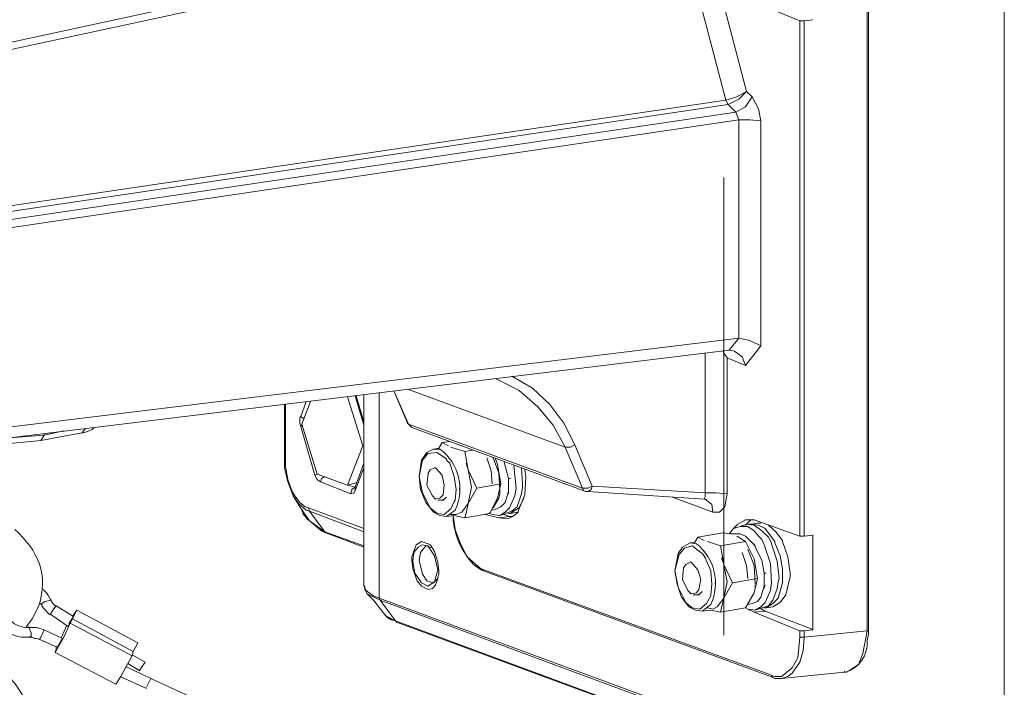
# Model space of a CAD drawing. Units: millimetres. Extents: x 6.3 to 28.5, y 0.6 to 10.3.
# Drawn here: x 22.8 to 23.5, y 7.8 to 8.3 of the extents above; entities that cross this region are included whole.
import ezdxf

# ---------------------------------------------------------------- set-up
doc = ezdxf.new("R2010")
doc.units = ezdxf.units.MM

# ---------------------------------------------------------------- blocks, each defined once
blk = doc.blocks.new('2')
at = {"lineweight": 0}
for points in [[(23.53348, 7.72605), (23.53348, 8.50909)], [(22.21681, 8.21003), (22.74765, 8.32332), (23.27848, 8.43828)], [(23.42848, 8.43329), (23.42848, 7.87766)], [(23.42931, 8.43412), (23.42931, 7.87766)], [(22.22015, 8.2042), (23.12848, 8.39996)], [(23.30015, 8.35998), (23.32015, 8.28417)], [(23.31765, 8.35998), (23.33598, 8.29084)], [(23.37681, 8.34498), (23.34181, 8.35914)], [(23.38014, 8.34498), (23.38681, 8.34581)], [(23.37681, 7.95013), (23.37681, 8.34499)], [(23.37682, 8.34499), (23.38015, 8.34499)], [(23.38014, 7.95013), (23.38014, 8.34499)], [(23.32181, 8.28084), (23.33015, 8.28501), (23.33598, 8.29084), (23.32848, 8.28667), (23.32015, 8.28417)], [(23.34015, 8.28667), (23.33515, 8.27918), (23.32765, 8.27501)], [(23.34014, 8.28668), (23.33597, 8.29084)], [(23.34681, 8.26835), (23.34515, 8.27751), (23.34015, 8.28667)], [(22.22015, 8.2042), (22.23015, 8.1234), (23.32015, 8.28417), (23.32181, 8.28084), (22.23181, 8.1184)], [(23.32181, 8.28084), (23.32015, 8.28418)], [(23.32764, 8.27502), (23.3218, 8.28085)], [(23.32765, 8.27501), (22.16348, 8.10257)], [(23.33015, 8.26918), (23.32765, 8.27501)], [(23.33015, 8.26918), (22.16598, 8.09674)], [(23.33014, 8.10175), (23.33014, 8.26918)], [(23.34681, 8.26835), (23.33848, 8.26918), (23.33015, 8.26918)], [(23.34681, 8.09591), (23.34681, 8.26835)], [(23.31848, 7.87433), (23.31848, 8.22503)], [(23.32265, 8.09258), (22.31598, 7.97012), (22.32348, 7.97929), (23.33015, 8.10174), (23.33015, 8.10258)], [(23.33015, 8.10174), (22.32348, 7.97928)], [(23.33015, 8.10174), (23.32265, 8.09258)], [(23.34681, 8.09591), (23.33848, 8.10008), (23.33015, 8.10174)], [(23.32265, 8.09258), (22.31598, 7.97012)], [(23.30431, 7.98346), (23.30431, 8.09008)], [(23.32098, 8.08675), (23.31931, 8.08925), (23.31848, 8.09091), (23.31765, 8.09174)], [(23.32681, 8.09175), (23.32265, 8.09258)], [(23.33515, 8.08092), (23.33265, 8.08758), (23.32681, 8.09175)], [(23.34681, 8.09591), (23.33515, 8.08092)], [(23.32098, 7.98262), (23.32098, 8.08675)], [(23.33515, 8.08091), (23.32098, 8.08675)], [(23.14515, 8.07009), (23.14348, 8.07092)], [(23.20431, 8.02011), (23.20098, 8.01844), (23.19681, 8.01844), (23.18765, 8.0351), (23.17598, 8.04926), (23.16181, 8.06176), (23.14515, 8.07009)], [(23.20431, 8.02011), (23.19598, 8.03677), (23.18515, 8.05093), (23.17181, 8.06342), (23.15598, 8.07259)], [(23.05431, 8.06009), (23.05431, 7.90265)], [(23.07598, 8.03677), (23.06598, 8.06093), (23.07681, 8.03594)], [(23.19682, 8.01844), (23.07682, 8.06259)], [(22.99431, 8.04176), (22.99848, 8.05343)], [(23.00181, 8.05343), (22.99515, 8.03593)], [(23.04181, 8.01928), (23.03014, 8.05676)], [(23.03598, 8.0576), (23.04264, 8.0351)], [(23.03681, 8.0576), (23.04264, 8.0376)], [(23.04265, 8.05843), (23.04265, 7.91182)], [(22.98181, 8.05093), (22.98181, 8.00761)], [(22.98265, 8.05093), (22.98265, 8.00678)], [(22.99348, 8.03677), (22.99348, 8.04093), (22.99432, 8.04176)], [(22.99348, 8.03677), (22.99431, 8.03427)], [(22.99432, 8.04176), (22.99682, 8.0401)], [(23.07598, 8.03677), (23.07681, 8.03593)], [(23.07598, 8.03676), (23.07931, 8.03343)], [(22.82681, 8.02926), (22.79515, 8.02343)], [(22.81265, 8.03093), (22.79765, 8.0276)], [(22.82681, 8.02926), (22.82931, 8.0326)], [(22.82682, 8.02927), (22.82765, 8.02927), (22.83015, 8.0301), (22.83182, 8.03094), (22.83432, 8.03177), (22.83598, 8.03343)], [(23.00514, 7.99678), (22.99431, 8.03427)], [(22.99432, 8.03427), (22.99515, 8.0351)], [(22.99514, 8.03594), (23.00681, 7.99762)], [(23.07931, 8.03343), (23.07681, 8.03593)], [(23.07682, 8.03593), (23.21015, 7.98678)], [(23.07932, 8.03343), (23.21265, 7.98428)], [(22.74181, 8.02177), (22.76848, 8.02093), (22.79515, 8.02343)], [(22.79515, 8.02343), (22.79765, 8.0276), (22.76765, 8.0251)], [(22.79765, 8.02844), (22.79765, 8.0276)], [(23.10265, 8.02177), (23.10015, 8.01761)], [(23.10848, 8.0226), (23.10265, 8.02177)], [(23.10765, 8.01927), (23.10265, 8.02177)], [(23.03015, 7.98928), (23.04181, 8.01927)], [(23.04265, 8.01927), (23.04181, 8.01927)], [(23.09598, 8.01677), (23.09098, 8.01428), (23.08681, 8.00844), (23.08515, 7.99595), (23.08598, 7.98595), (23.09015, 7.97596), (23.09598, 7.96846), (23.10098, 7.96596), (23.10598, 7.96513)], [(23.10598, 8.00928), (23.09848, 8.01428), (23.09181, 8.01344), (23.08765, 8.00844), (23.08515, 7.99595), (23.08765, 7.98345), (23.09348, 7.97179), (23.09848, 7.96763), (23.10431, 7.96679), (23.10931, 7.97096), (23.11181, 7.97679)], [(23.10015, 8.0176), (23.09598, 8.01677)], [(23.11181, 7.96596), (23.12015, 7.96429), (23.12098, 7.96763), (23.12265, 7.97512), (23.12931, 7.98679), (23.12265, 8.00095), (23.12015, 8.01511), (23.10931, 8.01844)], [(23.12598, 8.01594), (23.12015, 8.0151)], [(23.21014, 7.98679), (23.19681, 8.01844)], [(23.21764, 7.98845), (23.20431, 8.02011)], [(22.98181, 8.00261), (22.98181, 8.00761)], [(22.98265, 8.00678), (22.98182, 8.00761)], [(22.98265, 8.00678), (22.98265, 8.00345)], [(23.10598, 8.00844), (23.10598, 8.00927)], [(23.11265, 7.97762), (23.11348, 7.98595), (23.11181, 7.99595), (23.10848, 8.00595), (23.10598, 8.00844)], [(23.10848, 8.00594), (23.10848, 8.00678)], [(23.13681, 8.01011), (23.14015, 8.00011), (23.14098, 7.99012)], [(23.14181, 8.01011), (23.14598, 7.99845), (23.14681, 7.98512)], [(23.14515, 8.00511), (23.14348, 8.00928)], [(23.15015, 8.00678), (23.15348, 7.99428)], [(22.98848, 7.98095), (22.98432, 7.99178), (22.98182, 8.00261)], [(22.98265, 8.00344), (22.98432, 7.99345), (22.98765, 7.98429), (22.98932, 7.98179), (22.99348, 7.97595), (22.99765, 7.97262), (23.00015, 7.97179)], [(23.04265, 8.00595), (23.03598, 7.98762)], [(23.04265, 8.00261), (23.03598, 7.98512)], [(23.09765, 8.00261), (23.10265, 7.99678), (23.10432, 7.98928), (23.10348, 7.98178), (23.10098, 7.97928), (23.09765, 7.97845), (23.09515, 7.98095), (23.09098, 7.98928), (23.09182, 7.99844)], [(23.09182, 7.99844), (23.09348, 8.00094), (23.09682, 8.00261), (23.09765, 8.00261)], [(23.12265, 8.00095), (23.12098, 8.00595)], [(23.12265, 7.97512), (23.12515, 7.98762), (23.12265, 8.00095)], [(23.13931, 7.96763), (23.14515, 7.97929), (23.14765, 7.99012), (23.14515, 8.00511)], [(23.14681, 7.96596), (23.15098, 7.96846), (23.15431, 7.97179), (23.15848, 7.98095), (23.15931, 7.98679), (23.15765, 8.00428)], [(23.16431, 7.99012), (23.16348, 8.00261)], [(23.16598, 8.00178), (23.16598, 8.00095), (23.16682, 7.99595)], [(23.00515, 7.99678), (23.00765, 7.99761)], [(23.00932, 7.99178), (23.00682, 7.99345), (23.00515, 7.99678)], [(23.00682, 7.99761), (23.03015, 7.98928), (23.03598, 7.98762)], [(23.00932, 7.99178), (23.01015, 7.99428), (23.01265, 7.99595)], [(23.03265, 7.98262), (23.00932, 7.99178)], [(23.08515, 7.99595), (23.08515, 7.99678)], [(23.15348, 7.99261), (23.15348, 7.99428)], [(23.15348, 7.99428), (23.15514, 7.99428)], [(23.15348, 7.99262), (23.15348, 7.98512)], [(23.16098, 7.96929), (23.16598, 7.98179), (23.16681, 7.99595)], [(23.03681, 7.99095), (23.03015, 7.98928)], [(23.03265, 7.98262), (23.03348, 7.98595), (23.03598, 7.98762), (23.03598, 7.98512)], [(23.03598, 7.98512), (23.03515, 7.98345), (23.03265, 7.98262)], [(23.03598, 7.98762), (23.03598, 7.98678)], [(23.11598, 7.98595), (23.11598, 7.98678)], [(23.14765, 7.99011), (23.12931, 7.98678)], [(23.15348, 7.98429), (23.15098, 7.97596), (23.14765, 7.97262), (23.14431, 7.97096)], [(23.14682, 7.98512), (23.14682, 7.98262)], [(23.15181, 7.96763), (23.15598, 7.96929), (23.16015, 7.97262), (23.16348, 7.98262), (23.16431, 7.98762)], [(23.15348, 7.98262), (23.15348, 7.98512)], [(23.15348, 7.98428), (23.15348, 7.98512)], [(23.16432, 7.98762), (23.16432, 7.99012)], [(23.21015, 7.98679), (23.21431, 7.98679), (23.21765, 7.98845)], [(23.21265, 7.98429), (23.21098, 7.98512), (23.21015, 7.98678)], [(23.21265, 7.98428), (23.21431, 7.98428)], [(23.21431, 7.98429), (23.21681, 7.98595), (23.21765, 7.98845)], [(23.30348, 7.97845), (23.21431, 7.98428)], [(23.30431, 7.98345), (23.21765, 7.98845)], [(22.98847, 7.98096), (22.99347, 7.97263)], [(22.98848, 7.98095), (22.99265, 7.97512), (22.99848, 7.97012), (23.00098, 7.96929)], [(23.09932, 7.97762), (23.10348, 7.97762), (23.10598, 7.98012)], [(23.10348, 7.97762), (23.10348, 7.97846)], [(23.10348, 7.97762), (23.10348, 7.97845)], [(23.10348, 7.97762), (23.10348, 7.97845)], [(23.11182, 7.97679), (23.11265, 7.97762)], [(23.14681, 7.98262), (23.14598, 7.97929), (23.14181, 7.97179)], [(23.16515, 7.97929), (23.16181, 7.97179), (23.15515, 7.96763)], [(23.27932, 7.98012), (23.31015, 7.96846)], [(23.30348, 7.97845), (23.30431, 7.98012), (23.30431, 7.98345)], [(23.30348, 7.97845), (23.30431, 7.97845), (23.30515, 7.97762)], [(23.32098, 7.98262), (23.31265, 7.98345), (23.30431, 7.98345)], [(23.30515, 7.97762), (23.30515, 7.97845)], [(23.31015, 7.96846), (23.30931, 7.97429), (23.30515, 7.97762)], [(23.31015, 7.96846), (23.31515, 7.96846), (23.31931, 7.97262), (23.32098, 7.98262)], [(23.01265, 7.95346), (23.00098, 7.96179), (22.99348, 7.97262)], [(22.99348, 7.97262), (22.99598, 7.96846), (22.99598, 7.96762)], [(23.00014, 7.97179), (23.04264, 7.95597)], [(23.00015, 7.97179), (23.00098, 7.96929)], [(23.00097, 7.9693), (23.04264, 7.95347)], [(23.01264, 7.95347), (23.00097, 7.96929)], [(23.10931, 7.96679), (23.11348, 7.96679), (23.11765, 7.96846), (23.12265, 7.97512)], [(23.13932, 7.96762), (23.13932, 7.96846)], [(23.14098, 7.97012), (23.14431, 7.97096)], [(23.15265, 7.96346), (23.15681, 7.96513), (23.16098, 7.96846)], [(23.15515, 7.96762), (23.16015, 7.96846)], [(23.16098, 7.96846), (23.16098, 7.96929)], [(23.01015, 7.9543), (22.99932, 7.96346), (22.99598, 7.96762)], [(23.11181, 7.96596), (23.10598, 7.96512)], [(23.11098, 7.96596), (23.11265, 7.95513), (23.11681, 7.9443), (23.12181, 7.9343), (23.13015, 7.92681), (23.13265, 7.92514)], [(23.13931, 7.96762), (23.12015, 7.96429)], [(23.13598, 7.96679), (23.14598, 7.96429)], [(23.13931, 7.96763), (23.14098, 7.96679), (23.14681, 7.96596)], [(23.14598, 7.96429), (23.15431, 7.96512)], [(23.14598, 7.96429), (23.15265, 7.96346)], [(23.14681, 7.96596), (23.15181, 7.96762)], [(23.15015, 7.96679), (23.15432, 7.96513)], [(23.15348, 7.96762), (23.15515, 7.96762)], [(23.15431, 7.96513), (23.15681, 7.96513)], [(23.33515, 7.96263), (23.32931, 7.9593), (23.32598, 7.95596)], [(23.34181, 7.96263), (23.33515, 7.96263)], [(23.33931, 7.96263), (23.33598, 7.9593)], [(23.34015, 7.96262), (23.33931, 7.96262)], [(23.37682, 7.95013), (23.34182, 7.96263)], [(23.01015, 7.9543), (23.01181, 7.95346), (23.01348, 7.95263)], [(23.04264, 7.94264), (23.01264, 7.95347)], [(23.01348, 7.95263), (23.01265, 7.95346)], [(23.33098, 7.95763), (23.32598, 7.95596), (23.32265, 7.9518)], [(23.33098, 7.95763), (23.33598, 7.95929)], [(23.34598, 7.9493), (23.34182, 7.9543), (23.33682, 7.95763), (23.33098, 7.95763)], [(23.33598, 7.95929), (23.33515, 7.95846)], [(23.35515, 7.94513), (23.35265, 7.9493), (23.34765, 7.9543), (23.34182, 7.95846), (23.33598, 7.95929)], [(23.33931, 7.95929), (23.33765, 7.95929)], [(23.33931, 7.95929), (23.34431, 7.96013)], [(23.33931, 7.9593), (23.34515, 7.95846), (23.35015, 7.95596), (23.35765, 7.94597)], [(23.34431, 7.96013), (23.34681, 7.96013)], [(23.35265, 7.95846), (23.35848, 7.95347), (23.36348, 7.9468)], [(23.04264, 7.94181), (23.01347, 7.95264)], [(23.07932, 7.9343), (23.08265, 7.94347), (23.08682, 7.94597), (23.09182, 7.9443), (23.09348, 7.94347)], [(23.29848, 7.9493), (23.29598, 7.94513)], [(23.31765, 7.95263), (23.29848, 7.9493)], [(23.30348, 7.9468), (23.29848, 7.9493)], [(23.31598, 7.94264), (23.30598, 7.94597)], [(23.33515, 7.94596), (23.31598, 7.94263)], [(23.32348, 7.9518), (23.31765, 7.95263)], [(23.32348, 7.9518), (23.32681, 7.9518)], [(23.32682, 7.9518), (23.33098, 7.9518), (23.33515, 7.95013), (23.34182, 7.94347)], [(23.33515, 7.94597), (23.32848, 7.95013)], [(23.33515, 7.89515), (23.34181, 7.90682), (23.34431, 7.91765), (23.34181, 7.93264), (23.33515, 7.94597)], [(23.33682, 7.89432), (23.34265, 7.89349), (23.34682, 7.89598), (23.35015, 7.89932), (23.35432, 7.90848), (23.35515, 7.91431), (23.35432, 7.92931), (23.34932, 7.94347), (23.34765, 7.94763)], [(23.34765, 7.94763), (23.34598, 7.9493)], [(23.35765, 7.94513), (23.35765, 7.94596)], [(23.36348, 7.94596), (23.36348, 7.9468)], [(23.36348, 7.94597), (23.36765, 7.93431), (23.36931, 7.92181)], [(23.37682, 7.95013), (23.38015, 7.95013)], [(23.38015, 7.95013), (23.38681, 7.95096)], [(23.38681, 7.87849), (23.38681, 7.95097)], [(23.09931, 7.92431), (23.09681, 7.93514), (23.09181, 7.94264), (23.08765, 7.94347), (23.08431, 7.9418), (23.08098, 7.93764), (23.08015, 7.93097), (23.08181, 7.92181), (23.08681, 7.91431), (23.09181, 7.91181), (23.09681, 7.91515), (23.09931, 7.92431)], [(23.08515, 7.9318), (23.08598, 7.93764), (23.09015, 7.94263)], [(23.09098, 7.94263), (23.09015, 7.94263)], [(23.09098, 7.94263), (23.09515, 7.94097)], [(23.09432, 7.94263), (23.09348, 7.94347)], [(23.09432, 7.94263), (23.09515, 7.94097), (23.09682, 7.93847), (23.09932, 7.93014), (23.10015, 7.92348)], [(23.29265, 7.94513), (23.28682, 7.9418), (23.28348, 7.9368), (23.28098, 7.92347)], [(23.30182, 7.9368), (23.29432, 7.94263), (23.28848, 7.94097), (23.28432, 7.93597), (23.28098, 7.92347), (23.28348, 7.91098), (23.28932, 7.89932), (23.29432, 7.89515), (23.30015, 7.89432), (23.30515, 7.89848), (23.30848, 7.90431)], [(23.29598, 7.94513), (23.29265, 7.94513)], [(23.31598, 7.89182), (23.31681, 7.89515), (23.31848, 7.90265), (23.32515, 7.91431), (23.31848, 7.92847), (23.31598, 7.94264)], [(23.33682, 7.94013), (23.34182, 7.92764), (23.34265, 7.91348)], [(23.34265, 7.9418), (23.34265, 7.94263), (23.34182, 7.94346), (23.34182, 7.9443)], [(23.34265, 7.9418), (23.34765, 7.9318), (23.34932, 7.92181)], [(23.36098, 7.91764), (23.35932, 7.93097), (23.35515, 7.9443)], [(23.35765, 7.94514), (23.36181, 7.93514), (23.36348, 7.92514)], [(23.07932, 7.9343), (23.07932, 7.9318)], [(23.09765, 7.91265), (23.09515, 7.91015), (23.09182, 7.90931), (23.08682, 7.91181), (23.08348, 7.91598), (23.08015, 7.92514), (23.07932, 7.93181)], [(23.09598, 7.91431), (23.09098, 7.91598), (23.08765, 7.92097), (23.08515, 7.9318)], [(23.30265, 7.93597), (23.30181, 7.9368)], [(23.30848, 7.90515), (23.30932, 7.91348), (23.30848, 7.92347), (23.30432, 7.93347), (23.30265, 7.93597)], [(23.30432, 7.93347), (23.30432, 7.9343)], [(23.30598, 7.89515), (23.31015, 7.89432), (23.31348, 7.89599), (23.31848, 7.90265), (23.32098, 7.91515), (23.31848, 7.92847), (23.31681, 7.93347)], [(23.33265, 7.93764), (23.33598, 7.92764), (23.33682, 7.91764)], [(23.10015, 7.92097), (23.10015, 7.92347)], [(23.1343, 7.92348), (23.13264, 7.92431), (23.13014, 7.92598)], [(23.13264, 7.92515), (23.35514, 7.84351)], [(23.13265, 7.92514), (23.13431, 7.92347)], [(23.1343, 7.92348), (23.3543, 7.84268), (23.35597, 7.84184)], [(23.28098, 7.92347), (23.28098, 7.92431)], [(23.28098, 7.92347), (23.28265, 7.91348), (23.28598, 7.90348), (23.29182, 7.89598), (23.29682, 7.89348), (23.30182, 7.89265)], [(23.36348, 7.92514), (23.36348, 7.92014), (23.36348, 7.91598)], [(23.09932, 7.91764), (23.09682, 7.91515), (23.09598, 7.91431)], [(23.09932, 7.91764), (23.09848, 7.91514)], [(23.10015, 7.92098), (23.09932, 7.91848)], [(23.09932, 7.91764), (23.09932, 7.91848)], [(23.34431, 7.91764), (23.32515, 7.91431)], [(23.34931, 7.92181), (23.35098, 7.92181)], [(23.34932, 7.92014), (23.34932, 7.92181)], [(23.34932, 7.92014), (23.34932, 7.91264)], [(23.36931, 7.91931), (23.36598, 7.90515), (23.36181, 7.89932), (23.35598, 7.89599)], [(23.36015, 7.91514), (23.36098, 7.91764)], [(23.36348, 7.91431), (23.36348, 7.91598)], [(23.36932, 7.91931), (23.36932, 7.92181)], [(22.79682, 7.90931), (22.79932, 7.90681), (22.80099, 7.90431), (22.80265, 7.90098)], [(23.04265, 7.91182), (23.04348, 7.91182), (23.04348, 7.90932), (23.04515, 7.90598)], [(23.04265, 7.91181), (23.04432, 7.90848), (23.04765, 7.90598), (23.05015, 7.90431), (23.05432, 7.90265)], [(23.09598, 7.91431), (23.09598, 7.91514)], [(23.09848, 7.91514), (23.09765, 7.91348)], [(23.09765, 7.91264), (23.09765, 7.91348)], [(23.31182, 7.91348), (23.31182, 7.91431)], [(23.34265, 7.91015), (23.34182, 7.90681), (23.33765, 7.89932)], [(23.34932, 7.91181), (23.34682, 7.90348), (23.34432, 7.90015), (23.34015, 7.89848)], [(23.34265, 7.91014), (23.34265, 7.91098), (23.34265, 7.91264)], [(23.34765, 7.89515), (23.35265, 7.89682), (23.35598, 7.90098), (23.35932, 7.91015), (23.36015, 7.91514)], [(23.34931, 7.91015), (23.35015, 7.91265)], [(23.34932, 7.91181), (23.34932, 7.91264)], [(23.36348, 7.91431), (23.36015, 7.90265), (23.35598, 7.89849), (23.35098, 7.89515)], [(22.80265, 7.90098), (22.79848, 7.90015), (22.79598, 7.89848), (22.79598, 7.89765)], [(22.80682, 7.89682), (22.80599, 7.89682), (22.80432, 7.89848), (22.80349, 7.89932), (22.80349, 7.90015), (22.80265, 7.90098), (22.80265, 7.90181)], [(23.06097, 7.88766), (23.05931, 7.88932), (23.05014, 7.90099), (23.04514, 7.90598)], [(23.04515, 7.90598), (23.05515, 7.90098)], [(23.0543, 7.90265), (23.53347, 7.72605)], [(23.05432, 7.90265), (23.05515, 7.90098)], [(23.06681, 7.88516), (23.05514, 7.90099)], [(23.05514, 7.90099), (23.5343, 7.72355)], [(23.29515, 7.90515), (23.29931, 7.90515), (23.30182, 7.90764)], [(23.29931, 7.90515), (23.29931, 7.90598)], [(23.29931, 7.90515), (23.29931, 7.90598)], [(23.29932, 7.90515), (23.29932, 7.90598)], [(23.30848, 7.90431), (23.30848, 7.90515)], [(22.79348, 7.89682), (22.78848, 7.88682), (22.78348, 7.88016)], [(22.79599, 7.89765), (22.79515, 7.89765), (22.79432, 7.89932)], [(22.80182, 7.89015), (22.79682, 7.89515), (22.79599, 7.89682), (22.79599, 7.89765)], [(22.80682, 7.89682), (22.80432, 7.89349), (22.80265, 7.89099), (22.80265, 7.89015)], [(22.80682, 7.89682), (22.82015, 7.88849)], [(22.82265, 7.89349), (22.81932, 7.88849)], [(22.81932, 7.88682), (22.82265, 7.89348)], [(22.86932, 7.86849), (22.82265, 7.89348)], [(23.30848, 7.89348), (23.30181, 7.89265)], [(23.30848, 7.89349), (23.31598, 7.89182)], [(23.33515, 7.89515), (23.31598, 7.89182)], [(23.33515, 7.89515), (23.33515, 7.89598)], [(23.33515, 7.89515), (23.33682, 7.89432)], [(23.33681, 7.89765), (23.34015, 7.89848)], [(23.33681, 7.89432), (23.34181, 7.89182)], [(23.34265, 7.89348), (23.34765, 7.89515)], [(23.34682, 7.89432), (23.34765, 7.89432), (23.34765, 7.89515)], [(23.34765, 7.89432), (23.35015, 7.89265)], [(23.34932, 7.89515), (23.35098, 7.89515)], [(23.35098, 7.89515), (23.35598, 7.89598)], [(22.80265, 7.89015), (22.80182, 7.89015)], [(22.81599, 7.88099), (22.80265, 7.89015)], [(22.81682, 7.88182), (22.81682, 7.88349), (22.82015, 7.88849)], [(22.81932, 7.88682), (22.81765, 7.88349)], [(22.81932, 7.88682), (22.86599, 7.86183)], [(23.05931, 7.88932), (23.05931, 7.89016)], [(23.06515, 7.88599), (23.05932, 7.88932)], [(23.06097, 7.88766), (23.06347, 7.88599), (23.0668, 7.88516)], [(23.06515, 7.88599), (23.06682, 7.88515)], [(23.3768, 7.87766), (23.3418, 7.89182)], [(23.34181, 7.89182), (23.35015, 7.89265)], [(23.35014, 7.89266), (23.3868, 7.8785)], [(22.78765, 7.87266), (22.78765, 7.87599), (22.78598, 7.88016)], [(22.78599, 7.88016), (22.78599, 7.88099)], [(22.79432, 7.87183), (22.79432, 7.87099), (22.79432, 7.87183), (22.79515, 7.87266), (22.79765, 7.87849)], [(22.79765, 7.87849), (22.81182, 7.87183)], [(22.80598, 7.861), (22.80848, 7.86516), (22.81265, 7.87266), (22.81765, 7.88349)], [(22.81515, 7.88182), (22.81098, 7.87266)], [(22.81598, 7.88099), (22.81682, 7.88182)], [(22.86515, 7.8585), (22.81765, 7.88349)], [(23.5493, 7.70606), (23.54764, 7.70689), (23.06764, 7.88433), (23.0668, 7.88516), (23.54597, 7.70773)], [(23.06765, 7.88432), (23.06682, 7.88515)], [(23.38015, 7.87766), (23.38681, 7.87849)], [(22.78848, 7.87266), (22.78598, 7.87266), (22.78265, 7.87266)], [(22.78682, 7.87266), (22.78682, 7.87349)], [(22.78682, 7.87266), (22.78765, 7.87266)], [(22.80765, 7.86516), (22.79432, 7.87099), (22.79182, 7.87183), (22.79015, 7.87183), (22.78848, 7.87266)], [(22.80848, 7.866), (22.81182, 7.87183)], [(23.36265, 7.84267), (23.36515, 7.84434), (23.37098, 7.84934), (23.37515, 7.85683), (23.37681, 7.87266)], [(23.36265, 7.841), (23.36765, 7.84267), (23.37098, 7.84517), (23.37681, 7.8535), (23.37931, 7.86266), (23.38015, 7.87266)], [(23.37681, 7.87266), (23.37681, 7.87766)], [(23.37681, 7.87266), (23.38015, 7.87266)], [(23.37682, 7.87766), (23.38015, 7.87766)], [(23.38014, 7.87266), (23.38014, 7.87766)], [(23.38015, 7.87266), (23.42848, 7.87766)], [(23.42848, 7.87766), (23.42515, 7.86016), (23.42181, 7.85183), (23.41431, 7.84684)], [(23.42931, 7.87766), (23.42848, 7.87766)], [(23.42931, 7.87516), (23.42931, 7.87766)], [(22.80682, 7.86516), (22.80682, 7.8635), (22.80598, 7.861)], [(22.80765, 7.86516), (22.80765, 7.86599)], [(22.86932, 7.86849), (22.86598, 7.86183)], [(22.80598, 7.861), (22.85265, 7.83684)], [(22.86182, 7.85267), (22.86515, 7.8585)], [(22.86515, 7.8585), (22.86599, 7.86183)], [(22.86515, 7.85933), (22.87515, 7.8535)], [(22.86182, 7.85267), (22.85598, 7.84184), (22.85265, 7.83684)], [(22.86015, 7.85017), (22.87932, 7.841)], [(22.87099, 7.84683), (22.86182, 7.85267)], [(22.87515, 7.8535), (22.87265, 7.85017), (22.87098, 7.84767)], [(22.87098, 7.84767), (22.87098, 7.84684)], [(22.87598, 7.83351), (22.85598, 7.84267)], [(22.87598, 7.83434), (22.87932, 7.841)], [(22.87931, 7.84101), (22.91931, 7.82268), (22.96015, 7.80269), (23.00431, 7.7777)], [(23.35515, 7.8435), (23.35765, 7.84267), (23.36015, 7.84267)], [(23.35515, 7.8435), (23.35598, 7.84184)], [(23.35598, 7.84184), (23.35765, 7.841)], [(23.35765, 7.841), (23.36265, 7.841)], [(23.36015, 7.84267), (23.36265, 7.84267)], [(23.36265, 7.841), (23.41098, 7.846), (23.41098, 7.84683)], [(23.41098, 7.846), (23.41265, 7.846), (23.41431, 7.84683)]]:
    blk.add_lwpolyline(points, dxfattribs=at)
for points in [[(23.10598, 7.96513), (23.11265, 7.97013, 0.357008), (23.10098, 8.01677), (23.09598, 8.01677)], [(23.11098, 7.96596), (23.11098, 7.9643, 0.176468), (23.12681, 7.92848), (23.13014, 7.92598)], [(23.30182, 7.89265), (23.30848, 7.89765, 0.346481), (23.29765, 7.9443), (23.29265, 7.94513)], [(22.76682, 7.90098), (22.76682, 7.90015, 0.42101), (22.78349, 7.88016), (22.78599, 7.88016), (22.79182, 7.88016), (22.79432, 7.87932), (22.79765, 7.87849)], [(23.41098, 7.846), (23.41181, 7.846, 0.346529), (23.42848, 7.87016), (23.42931, 7.87516)], [(22.83765, 7.68856), (22.82348, 7.70606), (22.81181, 7.72605, 0.070704), (22.75848, 7.8435), (22.74931, 7.84934), (22.73765, 7.85267), (22.72598, 7.85433)]]:
    blk.add_lwpolyline(points, format="xyb", dxfattribs=at)
for points in [[(23.35515, 7.9443), (23.35515, 7.94513)], [(23.29098, 7.90848), (23.28682, 7.91681), (23.28765, 7.92597), (23.28931, 7.92847), (23.29265, 7.93014), (23.29348, 7.93014), (23.29848, 7.92431), (23.30098, 7.91681), (23.29932, 7.90931), (23.29765, 7.90681), (23.29348, 7.90598)]]:
    blk.add_lwpolyline(points, close=True, dxfattribs=at)
for points in [[(22.77515, 7.95513), (22.79311, 7.93913), (22.80122, 7.9205), (22.79348, 7.89682)], [(22.78265, 7.87266), (22.769, 7.87206), (22.75418, 7.88913), (22.75932, 7.90265)], [(22.93181, 7.62692), (22.76287, 7.71251), (22.82562, 7.82386), (22.74765, 7.8585)]]:
    blk.add_open_spline(points, degree=3, dxfattribs=at)

msp = doc.modelspace()

# ---------------------------------------------------------------- block references
msp.add_blockref('2', (0, 0))

doc.saveas('drawing.dxf')
